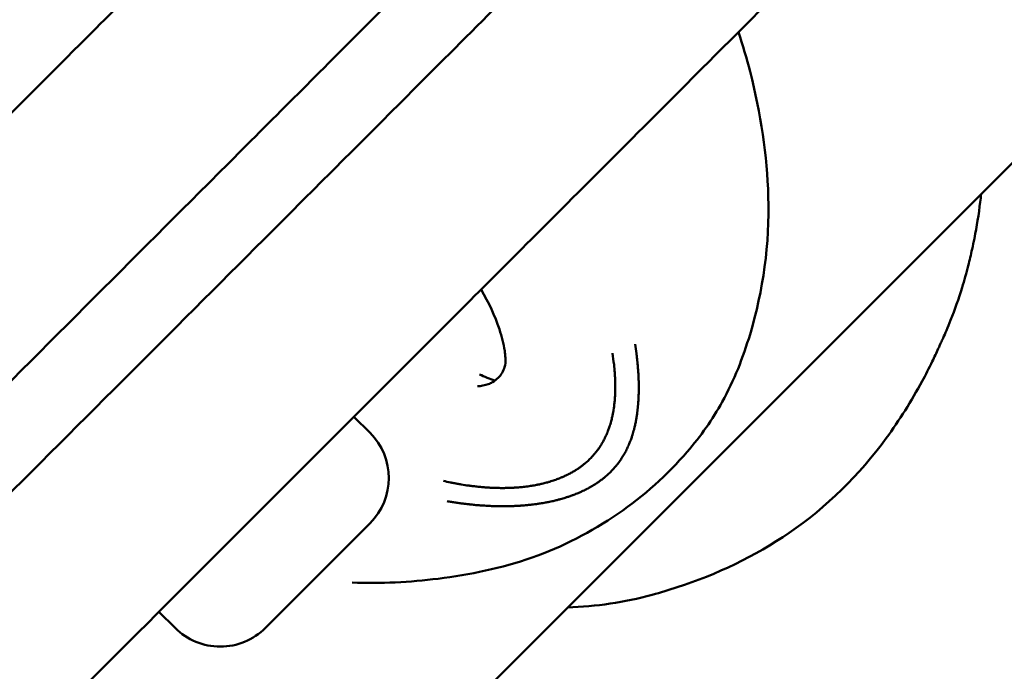
# Model space of a CAD drawing. Units: millimetres. Extents: x 0 to 17384, y 0 to 33067.
# Drawn here: x 11378 to 11440, y 26266 to 26307 of the extents above; entities that cross this region are included whole.
import ezdxf

# ---------------------------------------------------------------- set-up
doc = ezdxf.new("R2010")
doc.units = ezdxf.units.MM
doc.layers.add('MD_Visible', color=7, linetype='Continuous', lineweight=50)
doc.styles.get("Standard").update_dxf_attribs({"font": 'arial.ttf'})
doc.dimstyles.new('BySEC', dxfattribs={"dimtxt": 360, "dimasz": 180, "dimexe": 1.25, "dimexo": 0.625, "dimtad": 1, "dimdec": 1, "dimlfac": 0.1, "dimrnd": 5, "dimtxsty": 'Standard', "dimcen": 20, "dimse1": 1, "dimse2": 1, "dimclrd": 256, "dimadec": 0, "dimazin": 0, "dimtfac": 1, "dimtdec": 1, "dimtmove": 1, "dimatfit": 3, "dimfxl": 1, "dimlwd": 5, "dimarcsym": 0})

# ---------------------------------------------------------------- blocks, each defined once
blk = doc.blocks.new('CustomObjectsInViewport8_0')
at = {"layer": 'MD_Visible'}
for p, q in [((5954.814, 5669.999), (5654.716, 5369.901)), ((5820.116, 5558.918), (5819.091, 5559.943)), ((5813.469, 5546.544), (5820.116, 5553.19)), ((5807.742, 5546.544), (5806.716, 5547.569))]:
    blk.add_line(p, q, dxfattribs=at)
at = {"layer": 'MD_Visible', "extrusion": (0, 0, -1)}
for centre, start, end in [((-5817.252, 5556.054), 135, 225), ((-5810.605, 5549.407), 225, 315)]:
    blk.add_arc(centre, 4.05, start, end, dxfattribs=at)
at = {"layer": 'MD_Visible'}
for points, knots in [([(5316.424, 5098.289), (5318.887, 5100.752), (5323.371, 5105.235), (5330.305, 5112.17), (5345.671, 5127.535), (5358.03, 5139.895), (5359.569, 5141.434), (5374.108, 5155.973), (5392.218, 5174.083), (5394.886, 5176.751), (5416.55, 5198.415), (5428.529, 5210.394), (5436.747, 5218.612), (5453.445, 5235.31), (5463.541, 5245.406), (5471.614, 5253.479), (5485.709, 5267.574), (5497.438, 5279.303), (5500.961, 5282.825), (5513.642, 5295.507), (5531.51, 5313.375), (5536.562, 5318.427), (5551.281, 5333.146), (5564.827, 5346.692), (5572.897, 5354.762), (5587.865, 5369.73), (5601.626, 5383.491), (5608.669, 5390.534), (5621.828, 5403.693), (5634.486, 5416.351), (5642.663, 5424.528), (5655.635, 5437.5), (5669.246, 5451.111), (5677.762, 5459.627), (5690.105, 5471.969), (5703.801, 5485.666), (5716.998, 5498.862), (5732.516, 5514.381), (5746.265, 5528.13), (5753.486, 5535.351), (5767.426, 5549.291), (5783.048, 5564.913), (5798.945, 5580.809), (5810.319, 5592.184), (5820.18, 5602.045), (5831.322, 5613.187), (5842.852, 5624.717), (5854.818, 5636.683), (5866.871, 5648.736), (5877.098, 5658.963), (5884.041, 5665.906), (5895.493, 5677.358), (5904.865, 5686.729), (5911.288, 5693.153), (5916.464, 5698.329), (5926.937, 5708.801), (5940.453, 5722.318), (5943.586, 5725.45), (5947.589, 5729.454), (5953.969, 5735.834), (5964.112, 5745.977), (5976.101, 5757.966), (5980.857, 5762.722), (5984.029, 5765.894), (5984.869, 5766.734)], [129.225674, 129.225674, 129.225674, 129.225674, 131.41096, 133.592075, 136.251613, 138.078745, 139.587232, 141.848882, 144.727432, 146.622076, 150.199273, 152.534932, 154.008205, 157.091367, 158.587087, 160.423574, 162.846345, 164.438158, 165.429047, 167.174143, 170.093829, 171.649846, 173.861051, 175.688917, 177.142621, 179.732054, 181.540669, 182.605545, 184.700922, 186.546802, 187.63777, 189.621116, 191.760423, 192.984519, 194.621915, 196.82031, 198.547712, 201.546076, 203.148351, 203.948872, 205.884852, 208.402785, 210.995924, 212.33967, 213.904736, 214.998879, 217.481692, 219.364661, 220.660487, 222.410918, 224.669685, 226.116422, 226.894547, 228.644174, 231.039938, 232.422649, 233.658478, 236.28758, 238.571014, 239.372226, 240.713342, 242.610192, 245.184875, 245.80991, 245.80991, 245.80991, 245.80991]), ([(5300.383, 5065.277), (5300.383, 5065.277), (5314.641, 5079.535), (5323.302, 5088.196), (5331.698, 5096.592), (5338.79, 5103.684), (5354.156, 5119.05), (5366.515, 5131.409), (5368.055, 5132.949), (5382.593, 5147.487), (5400.703, 5165.598), (5403.371, 5168.266), (5425.035, 5189.93), (5437.014, 5201.908), (5445.232, 5210.127), (5461.93, 5226.825), (5472.027, 5236.921), (5480.1, 5244.994), (5494.194, 5259.088), (5505.923, 5270.817), (5509.446, 5274.34), (5522.127, 5287.022), (5539.995, 5304.889), (5545.047, 5309.942), (5559.767, 5324.661), (5573.312, 5338.207), (5581.383, 5346.277), (5596.351, 5361.245), (5610.112, 5375.006), (5617.154, 5382.048), (5630.313, 5395.207), (5642.972, 5407.866), (5651.148, 5416.043), (5664.12, 5429.015), (5677.731, 5442.625), (5686.247, 5451.142), (5698.59, 5463.484), (5712.287, 5477.181), (5725.483, 5490.377), (5741.002, 5505.896), (5754.75, 5519.645), (5761.972, 5526.866), (5775.911, 5540.806), (5791.533, 5556.428), (5807.43, 5572.324), (5818.804, 5583.698), (5828.665, 5593.56), (5839.808, 5604.702), (5851.338, 5616.232), (5863.303, 5628.198), (5875.356, 5640.251), (5885.583, 5650.478), (5892.527, 5657.421), (5903.978, 5668.872), (5913.35, 5678.244), (5919.773, 5684.668), (5924.95, 5689.844), (5935.422, 5700.316), (5948.938, 5713.833), (5952.071, 5716.965), (5956.074, 5720.968), (5962.455, 5727.349), (5972.598, 5737.492), (5982.072, 5746.967), (5986.109, 5751.003), (5987.589, 5752.483)], [124.839396, 124.839396, 124.839396, 124.839396, 125.427823, 129.065777, 131.41096, 133.592075, 136.251613, 138.078745, 139.587232, 141.848882, 144.727432, 146.622076, 150.199273, 152.534932, 154.008205, 157.091367, 158.587087, 160.423574, 162.846345, 164.438158, 165.429047, 167.174143, 170.093829, 171.649846, 173.861051, 175.688917, 177.142621, 179.732054, 181.540669, 182.605545, 184.700922, 186.546802, 187.63777, 189.621116, 191.760423, 192.984519, 194.621915, 196.82031, 198.547712, 201.546076, 203.148351, 203.948872, 205.884852, 208.402785, 210.995924, 212.33967, 213.904736, 214.998879, 217.481692, 219.364661, 220.660487, 222.410918, 224.669685, 226.116422, 226.894547, 228.644174, 231.039938, 232.422649, 233.658478, 236.28758, 238.571014, 239.372226, 240.713342, 242.610192, 243.965814, 243.965814, 243.965814, 243.965814]), ([(5303.919, 5061.742), (5303.919, 5061.742), (5318.177, 5076), (5326.838, 5084.661), (5335.234, 5093.057), (5342.326, 5100.149), (5357.691, 5115.515), (5370.051, 5127.874), (5371.59, 5129.413), (5386.129, 5143.952), (5404.239, 5162.062), (5406.907, 5164.73), (5428.571, 5186.394), (5440.55, 5198.373), (5448.768, 5206.591), (5465.466, 5223.289), (5475.562, 5233.385), (5483.635, 5241.458), (5497.73, 5255.553), (5509.459, 5267.282), (5512.981, 5270.805), (5525.663, 5283.486), (5543.531, 5301.354), (5548.583, 5306.406), (5563.302, 5321.125), (5576.848, 5334.671), (5584.918, 5342.741), (5599.886, 5357.709), (5613.647, 5371.47), (5620.69, 5378.513), (5633.849, 5391.672), (5646.507, 5404.33), (5654.684, 5412.507), (5667.656, 5425.479), (5681.267, 5439.09), (5689.783, 5447.606), (5702.125, 5459.949), (5715.822, 5473.645), (5729.018, 5486.842), (5744.537, 5502.36), (5758.286, 5516.109), (5765.507, 5523.33), (5779.447, 5537.27), (5795.069, 5552.892), (5810.965, 5568.789), (5822.34, 5580.163), (5832.201, 5590.024), (5843.343, 5601.166), (5854.873, 5612.697), (5866.839, 5624.662), (5878.892, 5636.715), (5889.119, 5646.942), (5896.062, 5653.885), (5907.514, 5665.337), (5916.885, 5674.709), (5923.309, 5681.132), (5928.485, 5686.308), (5938.957, 5696.781), (5952.474, 5710.297), (5955.606, 5713.43), (5959.61, 5717.433), (5965.99, 5723.814), (5976.133, 5733.956), (5986.495, 5744.319), (5990.666, 5748.489), (5992.481, 5750.305)], [124.839396, 124.839396, 124.839396, 124.839396, 125.427823, 129.065777, 131.41096, 133.592075, 136.251613, 138.078745, 139.587232, 141.848882, 144.727432, 146.622076, 150.199273, 152.534932, 154.008205, 157.091367, 158.587087, 160.423574, 162.846345, 164.438158, 165.429047, 167.174143, 170.093829, 171.649846, 173.861051, 175.688917, 177.142621, 179.732054, 181.540669, 182.605545, 184.700922, 186.546802, 187.63777, 189.621116, 191.760423, 192.984519, 194.621915, 196.82031, 198.547712, 201.546076, 203.148351, 203.948872, 205.884852, 208.402785, 210.995924, 212.33967, 213.904736, 214.998879, 217.481692, 219.364661, 220.660487, 222.410918, 224.669685, 226.116422, 226.894547, 228.644174, 231.039938, 232.422649, 233.658478, 236.28758, 238.571014, 239.372226, 240.713342, 242.610192, 244.396134, 244.396134, 244.396134, 244.396134]), ([(5336.93, 5077.783), (5339.393, 5080.245), (5343.877, 5084.729), (5350.811, 5091.664), (5366.177, 5107.029), (5378.536, 5119.389), (5380.075, 5120.928), (5394.614, 5135.467), (5412.724, 5153.577), (5415.392, 5156.245), (5437.056, 5177.909), (5449.035, 5189.887), (5457.253, 5198.106), (5473.951, 5214.804), (5484.048, 5224.9), (5492.121, 5232.973), (5506.215, 5247.068), (5517.944, 5258.796), (5521.467, 5262.319), (5534.148, 5275.001), (5552.016, 5292.869), (5557.068, 5297.921), (5571.788, 5312.64), (5585.333, 5326.186), (5593.403, 5334.256), (5608.371, 5349.224), (5622.132, 5362.985), (5629.175, 5370.027), (5642.334, 5383.187), (5654.992, 5395.845), (5663.169, 5404.022), (5676.141, 5416.994), (5689.752, 5430.605), (5698.268, 5439.121), (5710.611, 5451.463), (5724.308, 5465.16), (5737.504, 5478.356), (5753.022, 5493.875), (5766.771, 5507.624), (5773.992, 5514.845), (5787.932, 5528.785), (5803.554, 5544.407), (5819.451, 5560.303), (5830.825, 5571.678), (5840.686, 5581.539), (5851.829, 5592.681), (5863.359, 5604.211), (5875.324, 5616.177), (5887.377, 5628.23), (5897.604, 5638.457), (5904.547, 5645.4), (5915.999, 5656.851), (5925.371, 5666.223), (5931.794, 5672.647), (5936.97, 5677.823), (5947.443, 5688.295), (5960.959, 5701.812), (5964.092, 5704.944), (5968.095, 5708.948), (5974.476, 5715.328), (5984.618, 5725.471), (5996.608, 5737.46), (6001.363, 5742.216), (6004.535, 5745.387), (6005.375, 5746.228)], [129.225674, 129.225674, 129.225674, 129.225674, 131.41096, 133.592075, 136.251613, 138.078745, 139.587232, 141.848882, 144.727432, 146.622076, 150.199273, 152.534932, 154.008205, 157.091367, 158.587087, 160.423574, 162.846345, 164.438158, 165.429047, 167.174143, 170.093829, 171.649846, 173.861051, 175.688917, 177.142621, 179.732054, 181.540669, 182.605545, 184.700922, 186.546802, 187.63777, 189.621116, 191.760423, 192.984519, 194.621915, 196.82031, 198.547712, 201.546076, 203.148351, 203.948872, 205.884852, 208.402785, 210.995924, 212.33967, 213.904736, 214.998879, 217.481692, 219.364661, 220.660487, 222.410918, 224.669685, 226.116422, 226.894547, 228.644174, 231.039938, 232.422649, 233.658478, 236.28758, 238.571014, 239.372226, 240.713342, 242.610192, 245.184875, 245.80991, 245.80991, 245.80991, 245.80991]), ([(5843.489, 5584.341), (5843.763, 5583.509), (5844.009, 5582.673), (5844.911, 5579.19), (5845.303, 5576.502), (5845.48, 5570.912), (5845.057, 5567.953), (5843.783, 5563.701), (5843.218, 5562.257), (5841.852, 5559.777), (5841.094, 5558.714), (5838.981, 5556.265), (5837.487, 5554.912), (5834.159, 5552.646), (5832.309, 5551.672), (5828.456, 5550.336), (5826.443, 5549.916), (5822.631, 5549.445), (5820.802, 5549.343), (5818.981, 5549.424)], [5.05787, 5.05787, 5.05787, 5.05787, 5.320854, 5.320854, 6.155887, 6.155887, 7.120673, 7.120673, 7.629314, 7.629314, 8.038865, 8.038865, 8.640056, 8.640056, 9.251658, 9.251658, 9.868558, 9.868558, 10.41967, 10.41967, 10.41967, 10.41967]), ([(5858.887, 5574.072), (5858.87, 5573.901), (5858.851, 5573.73), (5858.74, 5572.79), (5858.612, 5572.01), (5858.415, 5571.023), (5858.366, 5570.792), (5858.24, 5570.223), (5858.159, 5569.876), (5857.951, 5569.057), (5857.82, 5568.59), (5857.462, 5567.427), (5857.22, 5566.744), (5856.862, 5565.844), (5856.773, 5565.628), (5856.612, 5565.248), (5856.54, 5565.083), (5856.424, 5564.82), (5856.382, 5564.725), (5856.286, 5564.512), (5856.23, 5564.389), (5856.051, 5563.999), (5855.922, 5563.725), (5855.583, 5563.028), (5855.367, 5562.606), (5854.467, 5560.94), (5853.71, 5559.727), (5851.169, 5556.272), (5849.08, 5554.195), (5844.539, 5551.091), (5842.108, 5549.929), (5839.074, 5548.948), (5838.546, 5548.792), (5838.017, 5548.647)], [0.372781, 0.372781, 0.372781, 0.372781, 0.425147, 0.425147, 0.661113, 0.661113, 0.734054, 0.734054, 0.843723, 0.843723, 0.987997, 0.987997, 1.212341, 1.212341, 1.283035, 1.283035, 1.336257, 1.336257, 1.37058, 1.37058, 1.413093, 1.413093, 1.503878, 1.503878, 1.646249, 1.646249, 2.074332, 2.074332, 2.933325, 2.933325, 3.724668, 3.724668, 3.890723, 3.890723, 3.890723, 3.890723]), ([(5828.704, 5563.68), (5828.694, 5563.828), (5828.677, 5563.978), (5828.586, 5564.578), (5828.468, 5565.035), (5828.037, 5566.337), (5827.638, 5567.187), (5827.156, 5568.009)], [0, 0, 0, 0, 0.0530106, 0.0530106, 0.2125431, 0.2125431, 0.5123753, 0.5123753, 0.5123753, 0.5123753]), ([(5836.932, 5564.554), (5836.965, 5564.34), (5836.993, 5564.14), (5837.028, 5563.86), (5837.039, 5563.769), (5837.054, 5563.638), (5837.059, 5563.595), (5837.065, 5563.532), (5837.068, 5563.511), (5837.071, 5563.48), (5837.072, 5563.47), (5837.073, 5563.454), (5837.074, 5563.449), (5837.075, 5563.439), (5837.075, 5563.435), (5837.086, 5563.333), (5837.094, 5563.239), (5837.106, 5563.101), (5837.11, 5563.055), (5837.117, 5562.964), (5837.12, 5562.918), (5837.13, 5562.789), (5837.135, 5562.7), (5837.141, 5562.596), (5837.142, 5562.582), (5837.144, 5562.536), (5837.146, 5562.503), (5837.149, 5562.446), (5837.15, 5562.422), (5837.151, 5562.387), (5837.152, 5562.375), (5837.153, 5562.357), (5837.153, 5562.351), (5837.153, 5562.339), (5837.154, 5562.331), (5837.157, 5562.253), (5837.159, 5562.17), (5837.162, 5562.034), (5837.163, 5561.986), (5837.164, 5561.912), (5837.164, 5561.887), (5837.164, 5561.849), (5837.164, 5561.836), (5837.164, 5561.816), (5837.164, 5561.806), (5837.164, 5561.796), (5837.164, 5561.79), (5837.164, 5561.788), (5837.164, 5561.717), (5837.164, 5561.656), (5837.162, 5561.522), (5837.161, 5561.455), (5837.158, 5561.357), (5837.156, 5561.321), (5837.155, 5561.282), (5837.154, 5561.271), (5837.154, 5561.257), (5837.153, 5561.254), (5837.153, 5561.249), (5837.153, 5561.247), (5837.153, 5561.245), (5837.153, 5561.244), (5837.153, 5561.243), (5837.153, 5561.243), (5837.153, 5561.243), (5837.153, 5561.242), (5837.148, 5561.135), (5837.143, 5561.036), (5837.134, 5560.903), (5837.131, 5560.86), (5837.127, 5560.8), (5837.125, 5560.781), (5837.123, 5560.752), (5837.122, 5560.743), (5837.121, 5560.729), (5837.121, 5560.724), (5837.12, 5560.715), (5837.12, 5560.712), (5837.117, 5560.686), (5837.116, 5560.667), (5837.112, 5560.622), (5837.109, 5560.597), (5837.105, 5560.55), (5837.103, 5560.528), (5837.098, 5560.485), (5837.096, 5560.464), (5837.089, 5560.398), (5837.084, 5560.354), (5837.076, 5560.288), (5837.074, 5560.266), (5837.07, 5560.234), (5837.068, 5560.223), (5837.066, 5560.207), (5837.065, 5560.202), (5837.064, 5560.191), (5837.063, 5560.187), (5837.056, 5560.128), (5837.049, 5560.081), (5837.04, 5560.016), (5837.037, 5559.995), (5837.032, 5559.965), (5837.031, 5559.956), (5837.029, 5559.942), (5837.028, 5559.937), (5837.027, 5559.928), (5837.026, 5559.925), (5837.019, 5559.875), (5837.012, 5559.832), (5837, 5559.764), (5836.996, 5559.74), (5836.988, 5559.697), (5836.984, 5559.677), (5836.965, 5559.575), (5836.947, 5559.489), (5836.918, 5559.359), (5836.908, 5559.315), (5836.892, 5559.248), (5836.886, 5559.226), (5836.875, 5559.181), (5836.87, 5559.16), (5836.832, 5559.017), (5836.799, 5558.901), (5836.742, 5558.721), (5836.72, 5558.655), (5836.668, 5558.504), (5836.636, 5558.419), (5836.588, 5558.296), (5836.571, 5558.256), (5836.546, 5558.196), (5836.538, 5558.176), (5836.525, 5558.146), (5836.518, 5558.131), (5836.512, 5558.117), (5836.508, 5558.107), (5836.506, 5558.103), (5836.468, 5558.019), (5836.433, 5557.942), (5836.343, 5557.761), (5836.288, 5557.658), (5836.181, 5557.472), (5836.13, 5557.389), (5836.051, 5557.267), (5836.024, 5557.226), (5835.983, 5557.167), (5835.969, 5557.147), (5835.948, 5557.118), (5835.941, 5557.108), (5835.927, 5557.088), (5835.921, 5557.08), (5835.885, 5557.031), (5835.857, 5556.994), (5835.792, 5556.909), (5835.754, 5556.862), (5835.681, 5556.773), (5835.646, 5556.732), (5835.592, 5556.672), (5835.574, 5556.651), (5835.537, 5556.611), (5835.52, 5556.592), (5835.345, 5556.405), (5835.181, 5556.251), (5835.007, 5556.106)], [0, 0, 0, 0, 0.0625, 0.0625, 0.09375, 0.09375, 0.109375, 0.109375, 0.117187, 0.117187, 0.121094, 0.121094, 0.123047, 0.123047, 0.125, 0.125, 0.15625, 0.15625, 0.171875, 0.171875, 0.1875, 0.1875, 0.21875, 0.21875, 0.223214, 0.223214, 0.234375, 0.234375, 0.242187, 0.242187, 0.246094, 0.246094, 0.248047, 0.248047, 0.25, 0.25, 0.28125, 0.28125, 0.296875, 0.296875, 0.304687, 0.304687, 0.308594, 0.308594, 0.310547, 0.311523, 0.311523, 0.3125, 0.3125, 0.325004, 0.325004, 0.34375, 0.34375, 0.359375, 0.359375, 0.367187, 0.367187, 0.371094, 0.371094, 0.373047, 0.373047, 0.374023, 0.374023, 0.374512, 0.374512, 0.375, 0.375, 0.40625, 0.40625, 0.421875, 0.421875, 0.429687, 0.429687, 0.433594, 0.433594, 0.435547, 0.435547, 0.4375, 0.4375, 0.444295, 0.444295, 0.453125, 0.453125, 0.460937, 0.460937, 0.46875, 0.46875, 0.484375, 0.484375, 0.492187, 0.492187, 0.496094, 0.496094, 0.498047, 0.498047, 0.5, 0.5, 0.515625, 0.515625, 0.523437, 0.523437, 0.527344, 0.527344, 0.529297, 0.529297, 0.53125, 0.53125, 0.546875, 0.546875, 0.555438, 0.555438, 0.5625, 0.5625, 0.59375, 0.59375, 0.609375, 0.609375, 0.617187, 0.617187, 0.625, 0.625, 0.663963, 0.663963, 0.6875, 0.6875, 0.71875, 0.71875, 0.734375, 0.734375, 0.742187, 0.742187, 0.746094, 0.748047, 0.748047, 0.75, 0.75, 0.775839, 0.775839, 0.8125, 0.8125, 0.84375, 0.84375, 0.859375, 0.859375, 0.867187, 0.867187, 0.871094, 0.871094, 0.875, 0.875, 0.888637, 0.888637, 0.90625, 0.90625, 0.921875, 0.921875, 0.929687, 0.929687, 0.9375, 0.9375, 1, 1, 1, 1]), ([(5833.741, 5556.97), (5833.882, 5557.088), (5834.015, 5557.211), (5834.201, 5557.404), (5834.261, 5557.47), (5834.332, 5557.552), (5834.344, 5557.567), (5834.373, 5557.601), (5834.389, 5557.62), (5834.419, 5557.657), (5834.433, 5557.674), (5834.461, 5557.709), (5834.476, 5557.729), (5834.538, 5557.809), (5834.587, 5557.876), (5834.66, 5557.981), (5834.684, 5558.017), (5834.719, 5558.072), (5834.731, 5558.09), (5834.749, 5558.118), (5834.755, 5558.127), (5834.767, 5558.146), (5834.773, 5558.157), (5834.795, 5558.192), (5834.813, 5558.221), (5834.852, 5558.288), (5834.874, 5558.326), (5834.916, 5558.402), (5834.936, 5558.439), (5834.966, 5558.497), (5834.976, 5558.516), (5834.991, 5558.546), (5834.997, 5558.556), (5835.004, 5558.571), (5835.007, 5558.576), (5835.012, 5558.586), (5835.015, 5558.593), (5835.045, 5558.653), (5835.075, 5558.718), (5835.124, 5558.827), (5835.14, 5558.866), (5835.163, 5558.92), (5835.168, 5558.933), (5835.177, 5558.954), (5835.18, 5558.962), (5835.187, 5558.98), (5835.192, 5558.991), (5835.201, 5559.013), (5835.206, 5559.026), (5835.239, 5559.112), (5835.267, 5559.187), (5835.305, 5559.298), (5835.317, 5559.335), (5835.334, 5559.389), (5835.34, 5559.407), (5835.351, 5559.442), (5835.356, 5559.459), (5835.38, 5559.537), (5835.397, 5559.596), (5835.438, 5559.748), (5835.46, 5559.84), (5835.497, 5560.005), (5835.513, 5560.078), (5835.534, 5560.187), (5835.54, 5560.223), (5835.55, 5560.277), (5835.553, 5560.295), (5835.559, 5560.331), (5835.562, 5560.347), (5835.59, 5560.522), (5835.609, 5560.675), (5835.633, 5560.911), (5835.641, 5560.995), (5835.651, 5561.139), (5835.655, 5561.199), (5835.666, 5561.4), (5835.671, 5561.546), (5835.673, 5561.729), (5835.674, 5561.762), (5835.674, 5561.838), (5835.674, 5561.88), (5835.673, 5561.961), (5835.673, 5562), (5835.672, 5562.058), (5835.671, 5562.078), (5835.671, 5562.107), (5835.67, 5562.117), (5835.67, 5562.137), (5835.67, 5562.148), (5835.666, 5562.273), (5835.661, 5562.394), (5835.652, 5562.543), (5835.651, 5562.567), (5835.645, 5562.668), (5835.639, 5562.745), (5835.629, 5562.863), (5835.626, 5562.903), (5835.621, 5562.963), (5835.619, 5562.983), (5835.615, 5563.024), (5835.613, 5563.046), (5835.605, 5563.125), (5835.599, 5563.186), (5835.565, 5563.488), (5835.532, 5563.732), (5835.492, 5563.979)], [0, 0, 0, 0, 0.0625, 0.0625, 0.09375, 0.09375, 0.1005216, 0.1005216, 0.109375, 0.109375, 0.1171875, 0.1171875, 0.125, 0.125, 0.15625, 0.15625, 0.171875, 0.171875, 0.1796875, 0.1796875, 0.1835937, 0.1835937, 0.1875, 0.1875, 0.2012826, 0.2012826, 0.21875, 0.21875, 0.234375, 0.234375, 0.2421875, 0.2421875, 0.2460937, 0.2460937, 0.2480469, 0.2480469, 0.25, 0.25, 0.28125, 0.28125, 0.296875, 0.296875, 0.3019845, 0.3019845, 0.3046875, 0.3046875, 0.3085937, 0.3085937, 0.3125, 0.3125, 0.34375, 0.34375, 0.359375, 0.359375, 0.3671875, 0.3671875, 0.375, 0.375, 0.3993238, 0.3993238, 0.4375, 0.4375, 0.46875, 0.46875, 0.484375, 0.484375, 0.4921875, 0.4921875, 0.5, 0.5, 0.5625, 0.5625, 0.5989395, 0.5989395, 0.625, 0.625, 0.6875, 0.6875, 0.7014152, 0.7014152, 0.71875, 0.71875, 0.734375, 0.734375, 0.7421875, 0.7421875, 0.7460937, 0.7460937, 0.75, 0.75, 0.8023078, 0.8023078, 0.8125, 0.8125, 0.84375, 0.84375, 0.859375, 0.859375, 0.8671875, 0.8671875, 0.875, 0.875, 0.9002906, 0.9002906, 1, 1, 1, 1]), ([(5826.934, 5561.873), (5827.161, 5561.884), (5827.397, 5561.929), (5827.707, 5562.046), (5827.796, 5562.087), (5828.018, 5562.212), (5828.145, 5562.308), (5828.347, 5562.51), (5828.428, 5562.615), (5828.563, 5562.844), (5828.615, 5562.969), (5828.696, 5563.26), (5828.714, 5563.427), (5828.709, 5563.603), (5828.708, 5563.613), (5828.708, 5563.628), (5828.707, 5563.633), (5828.707, 5563.641), (5828.707, 5563.643), (5828.707, 5563.647), (5828.707, 5563.648), (5828.706, 5563.649), (5828.706, 5563.65), (5828.706, 5563.65), (5828.706, 5563.65), (5828.706, 5563.657), (5828.706, 5563.664), (5828.705, 5563.672)], [0, 0, 0, 0, 0.0704546, 0.0704546, 0.0995999, 0.0995999, 0.1471382, 0.1471382, 0.1905946, 0.1905946, 0.2394421, 0.2394421, 0.3034903, 0.3034903, 0.3073439, 0.3073439, 0.3092725, 0.3092725, 0.3102394, 0.3102394, 0.3106727, 0.3106727, 0.3107857, 0.3107857, 0.3108955, 0.3108955, 0.313291, 0.313291, 0.313291, 0.313291]), ([(5824.776, 5555.868), (5824.922, 5555.835), (5825.067, 5555.804), (5825.211, 5555.774), (5825.238, 5555.768), (5825.265, 5555.763), (5825.292, 5555.757), (5825.379, 5555.74), (5825.465, 5555.723), (5825.552, 5555.707), (5825.577, 5555.702), (5825.602, 5555.698), (5825.628, 5555.693), (5825.72, 5555.676), (5825.812, 5555.66), (5825.904, 5555.645), (5826.06, 5555.618), (5826.217, 5555.594), (5826.372, 5555.573), (5826.394, 5555.57), (5826.415, 5555.567), (5826.437, 5555.564), (5826.444, 5555.563), (5826.452, 5555.562), (5826.459, 5555.561), (5826.505, 5555.555), (5826.551, 5555.549), (5826.597, 5555.543), (5826.62, 5555.54), (5826.643, 5555.537), (5826.666, 5555.534), (5826.689, 5555.532), (5826.714, 5555.529), (5826.739, 5555.526), (5826.841, 5555.514), (5826.941, 5555.503), (5827.038, 5555.493), (5827.091, 5555.488), (5827.144, 5555.483), (5827.196, 5555.478), (5827.299, 5555.469), (5827.4, 5555.461), (5827.5, 5555.454), (5827.535, 5555.452), (5827.571, 5555.45), (5827.606, 5555.447), (5827.697, 5555.442), (5827.787, 5555.437), (5827.875, 5555.433), (5827.901, 5555.432), (5827.925, 5555.431), (5827.951, 5555.43), (5827.969, 5555.429), (5827.988, 5555.429), (5828.008, 5555.428), (5828.013, 5555.428), (5828.018, 5555.427), (5828.023, 5555.427), (5828.066, 5555.426), (5828.11, 5555.425), (5828.153, 5555.424), (5828.261, 5555.421), (5828.367, 5555.419), (5828.472, 5555.419), (5828.482, 5555.419), (5828.493, 5555.419), (5828.504, 5555.419), (5828.544, 5555.419), (5828.583, 5555.419), (5828.623, 5555.42), (5828.639, 5555.42), (5828.655, 5555.42), (5828.671, 5555.42), (5828.685, 5555.421), (5828.7, 5555.421), (5828.715, 5555.421), (5828.761, 5555.422), (5828.806, 5555.423), (5828.853, 5555.424), (5828.9, 5555.425), (5828.948, 5555.427), (5828.997, 5555.429), (5829.045, 5555.43), (5829.093, 5555.433), (5829.141, 5555.435), (5829.165, 5555.436), (5829.19, 5555.437), (5829.214, 5555.439), (5829.233, 5555.44), (5829.252, 5555.441), (5829.271, 5555.442), (5829.274, 5555.442), (5829.277, 5555.442), (5829.28, 5555.443), (5829.397, 5555.45), (5829.507, 5555.458), (5829.624, 5555.468), (5829.645, 5555.47), (5829.665, 5555.472), (5829.686, 5555.474), (5829.799, 5555.485), (5829.914, 5555.498), (5830.029, 5555.512), (5830.144, 5555.527), (5830.26, 5555.544), (5830.377, 5555.563), (5830.394, 5555.565), (5830.411, 5555.568), (5830.428, 5555.571), (5830.46, 5555.577), (5830.493, 5555.582), (5830.526, 5555.588), (5830.576, 5555.597), (5830.626, 5555.606), (5830.675, 5555.616), (5830.679, 5555.617), (5830.683, 5555.617), (5830.686, 5555.618), (5830.699, 5555.62), (5830.712, 5555.623), (5830.725, 5555.626), (5830.75, 5555.631), (5830.775, 5555.636), (5830.8, 5555.641), (5830.872, 5555.656), (5830.944, 5555.672), (5831.016, 5555.689), (5831.112, 5555.711), (5831.208, 5555.735), (5831.303, 5555.761), (5831.315, 5555.764), (5831.326, 5555.767), (5831.338, 5555.77), (5831.348, 5555.773), (5831.358, 5555.776), (5831.368, 5555.779), (5831.394, 5555.786), (5831.42, 5555.794), (5831.446, 5555.801), (5831.47, 5555.808), (5831.493, 5555.815), (5831.517, 5555.822), (5831.529, 5555.826), (5831.54, 5555.829), (5831.552, 5555.833), (5831.558, 5555.835), (5831.564, 5555.836), (5831.57, 5555.838), (5831.576, 5555.84), (5831.581, 5555.841), (5831.588, 5555.844), (5831.644, 5555.861), (5831.697, 5555.878), (5831.749, 5555.895), (5831.8, 5555.913), (5831.849, 5555.93), (5831.896, 5555.946), (5831.944, 5555.963), (5831.989, 5555.98), (5832.032, 5555.996), (5832.054, 5556.005), (5832.076, 5556.013), (5832.096, 5556.021), (5832.107, 5556.025), (5832.117, 5556.029), (5832.127, 5556.033), (5832.132, 5556.035), (5832.137, 5556.037), (5832.142, 5556.039), (5832.147, 5556.041), (5832.151, 5556.043), (5832.157, 5556.045), (5832.172, 5556.051), (5832.187, 5556.057), (5832.202, 5556.063), (5832.259, 5556.087), (5832.315, 5556.11), (5832.37, 5556.134), (5832.396, 5556.146), (5832.423, 5556.158), (5832.449, 5556.17), (5832.46, 5556.175), (5832.471, 5556.18), (5832.481, 5556.185), (5832.517, 5556.201), (5832.551, 5556.217), (5832.585, 5556.234), (5832.608, 5556.244), (5832.629, 5556.255), (5832.651, 5556.266), (5832.662, 5556.271), (5832.673, 5556.277), (5832.684, 5556.282), (5832.692, 5556.286), (5832.699, 5556.29), (5832.708, 5556.294), (5832.771, 5556.327), (5832.844, 5556.365), (5832.91, 5556.402), (5832.943, 5556.421), (5832.975, 5556.439), (5833.007, 5556.458), (5833.073, 5556.496), (5833.137, 5556.535), (5833.199, 5556.575), (5833.213, 5556.584), (5833.226, 5556.593), (5833.24, 5556.601), (5833.303, 5556.642), (5833.365, 5556.685), (5833.426, 5556.728), (5833.456, 5556.749), (5833.485, 5556.77), (5833.514, 5556.792), (5833.573, 5556.835), (5833.63, 5556.879), (5833.686, 5556.925), (5833.705, 5556.94), (5833.723, 5556.955), (5833.741, 5556.97)], [0, 0, 0, 0, 0.047986, 0.047986, 0.047986, 0.056955, 0.056955, 0.056955, 0.085771, 0.085771, 0.085771, 0.094243, 0.094243, 0.094243, 0.125, 0.125, 0.125, 0.177662, 0.177662, 0.177662, 0.184977, 0.184977, 0.184977, 0.1875, 0.1875, 0.1875, 0.203125, 0.203125, 0.203125, 0.210937, 0.210937, 0.210937, 0.21875, 0.21875, 0.21875, 0.25, 0.25, 0.25, 0.266894, 0.266894, 0.266894, 0.30047, 0.30047, 0.30047, 0.3125, 0.3125, 0.3125, 0.34375, 0.34375, 0.34375, 0.352856, 0.352856, 0.352856, 0.359375, 0.359375, 0.359375, 0.360894, 0.360894, 0.360894, 0.375, 0.375, 0.375, 0.410129, 0.410129, 0.410129, 0.413744, 0.413744, 0.413744, 0.427067, 0.427067, 0.427067, 0.432449, 0.432449, 0.432449, 0.4375, 0.4375, 0.4375, 0.452873, 0.452873, 0.452873, 0.46875, 0.46875, 0.46875, 0.484375, 0.484375, 0.484375, 0.492187, 0.492187, 0.492187, 0.498081, 0.498081, 0.498081, 0.499155, 0.499155, 0.499155, 0.538099, 0.538099, 0.538099, 0.54506, 0.54506, 0.54506, 0.582555, 0.582555, 0.582555, 0.619602, 0.619602, 0.619602, 0.625, 0.625, 0.625, 0.635347, 0.635347, 0.635347, 0.651023, 0.651023, 0.651023, 0.652153, 0.652153, 0.652153, 0.65625, 0.65625, 0.65625, 0.664305, 0.664305, 0.664305, 0.6875, 0.6875, 0.6875, 0.71875, 0.71875, 0.71875, 0.722472, 0.722472, 0.722472, 0.725847, 0.725847, 0.725847, 0.734375, 0.734375, 0.734375, 0.742187, 0.742187, 0.742187, 0.746094, 0.746094, 0.746094, 0.748047, 0.748047, 0.748047, 0.75, 0.75, 0.75, 0.765694, 0.765694, 0.765694, 0.78125, 0.78125, 0.78125, 0.796875, 0.796875, 0.796875, 0.804687, 0.804687, 0.804687, 0.808594, 0.808594, 0.808594, 0.810547, 0.810547, 0.810547, 0.8125, 0.8125, 0.8125, 0.817087, 0.817087, 0.817087, 0.834939, 0.834939, 0.834939, 0.84375, 0.84375, 0.84375, 0.847384, 0.847384, 0.847384, 0.859375, 0.859375, 0.859375, 0.867187, 0.867187, 0.867187, 0.871094, 0.871094, 0.871094, 0.874123, 0.874123, 0.874123, 0.896804, 0.896804, 0.896804, 0.908019, 0.908019, 0.908019, 0.930778, 0.930778, 0.930778, 0.93569, 0.93569, 0.93569, 0.958756, 0.958756, 0.958756, 0.970056, 0.970056, 0.970056, 0.992532, 0.992532, 0.992532, 1, 1, 1, 1]), ([(5835.007, 5556.106), (5834.952, 5556.06), (5834.895, 5556.014), (5834.837, 5555.97), (5834.804, 5555.945), (5834.771, 5555.92), (5834.738, 5555.895), (5834.691, 5555.861), (5834.643, 5555.827), (5834.595, 5555.794), (5834.571, 5555.777), (5834.546, 5555.76), (5834.522, 5555.744), (5834.506, 5555.733), (5834.49, 5555.723), (5834.475, 5555.712), (5834.471, 5555.71), (5834.468, 5555.708), (5834.465, 5555.706), (5834.461, 5555.703), (5834.456, 5555.7), (5834.451, 5555.697), (5834.443, 5555.692), (5834.435, 5555.686), (5834.426, 5555.681), (5834.363, 5555.64), (5834.298, 5555.599), (5834.232, 5555.56), (5834.205, 5555.544), (5834.178, 5555.528), (5834.151, 5555.512), (5834.101, 5555.483), (5834.05, 5555.455), (5833.999, 5555.426), (5833.991, 5555.422), (5833.982, 5555.418), (5833.974, 5555.413), (5833.957, 5555.404), (5833.939, 5555.394), (5833.921, 5555.385), (5833.918, 5555.383), (5833.914, 5555.381), (5833.911, 5555.379), (5833.901, 5555.374), (5833.891, 5555.369), (5833.882, 5555.364), (5833.872, 5555.359), (5833.862, 5555.354), (5833.852, 5555.349), (5833.849, 5555.347), (5833.846, 5555.345), (5833.842, 5555.344), (5833.744, 5555.293), (5833.643, 5555.244), (5833.539, 5555.197), (5833.515, 5555.186), (5833.491, 5555.175), (5833.467, 5555.164), (5833.42, 5555.143), (5833.372, 5555.122), (5833.324, 5555.102), (5833.298, 5555.091), (5833.272, 5555.08), (5833.245, 5555.069), (5833.157, 5555.033), (5833.068, 5554.999), (5832.976, 5554.965), (5832.959, 5554.958), (5832.941, 5554.952), (5832.923, 5554.945), (5832.901, 5554.937), (5832.878, 5554.929), (5832.856, 5554.921), (5832.823, 5554.909), (5832.789, 5554.898), (5832.756, 5554.886), (5832.751, 5554.885), (5832.747, 5554.883), (5832.742, 5554.882), (5832.718, 5554.873), (5832.694, 5554.865), (5832.67, 5554.857), (5832.656, 5554.853), (5832.642, 5554.848), (5832.627, 5554.843), (5832.62, 5554.841), (5832.613, 5554.839), (5832.606, 5554.836), (5832.598, 5554.834), (5832.59, 5554.831), (5832.584, 5554.829), (5832.554, 5554.82), (5832.525, 5554.81), (5832.495, 5554.801), (5832.398, 5554.771), (5832.299, 5554.742), (5832.198, 5554.714), (5832.19, 5554.712), (5832.183, 5554.71), (5832.176, 5554.708), (5832.113, 5554.691), (5832.049, 5554.674), (5831.983, 5554.657), (5831.899, 5554.636), (5831.813, 5554.615), (5831.724, 5554.595), (5831.703, 5554.59), (5831.681, 5554.585), (5831.659, 5554.58), (5831.603, 5554.568), (5831.547, 5554.556), (5831.49, 5554.544), (5831.479, 5554.542), (5831.468, 5554.539), (5831.457, 5554.537), (5831.44, 5554.533), (5831.422, 5554.53), (5831.404, 5554.526), (5831.392, 5554.524), (5831.379, 5554.521), (5831.367, 5554.519), (5831.362, 5554.518), (5831.356, 5554.517), (5831.351, 5554.516), (5831.34, 5554.514), (5831.328, 5554.511), (5831.317, 5554.509), (5831.207, 5554.488), (5831.099, 5554.469), (5830.993, 5554.452), (5830.941, 5554.443), (5830.889, 5554.435), (5830.837, 5554.427), (5830.805, 5554.422), (5830.774, 5554.418), (5830.742, 5554.413), (5830.723, 5554.41), (5830.705, 5554.408), (5830.686, 5554.405), (5830.656, 5554.401), (5830.626, 5554.397), (5830.596, 5554.393), (5830.585, 5554.391), (5830.573, 5554.39), (5830.562, 5554.388), (5830.499, 5554.38), (5830.436, 5554.373), (5830.373, 5554.365), (5830.364, 5554.364), (5830.355, 5554.363), (5830.345, 5554.362), (5830.338, 5554.361), (5830.331, 5554.36), (5830.324, 5554.359), (5830.288, 5554.355), (5830.252, 5554.351), (5830.216, 5554.348), (5830.18, 5554.344), (5830.144, 5554.34), (5830.109, 5554.337), (5830.092, 5554.335), (5830.075, 5554.333), (5830.058, 5554.332), (5830.006, 5554.327), (5829.955, 5554.323), (5829.902, 5554.318), (5829.876, 5554.316), (5829.85, 5554.314), (5829.823, 5554.312), (5829.81, 5554.311), (5829.797, 5554.31), (5829.784, 5554.309), (5829.773, 5554.308), (5829.763, 5554.307), (5829.751, 5554.306), (5829.734, 5554.305), (5829.715, 5554.303), (5829.697, 5554.302), (5829.69, 5554.302), (5829.683, 5554.301), (5829.676, 5554.301), (5829.645, 5554.299), (5829.614, 5554.297), (5829.585, 5554.295), (5829.556, 5554.293), (5829.528, 5554.291), (5829.502, 5554.29), (5829.493, 5554.289), (5829.484, 5554.289), (5829.475, 5554.288), (5829.46, 5554.288), (5829.446, 5554.287), (5829.433, 5554.286), (5829.389, 5554.284), (5829.345, 5554.282), (5829.297, 5554.28), (5829.284, 5554.279), (5829.27, 5554.278), (5829.256, 5554.278), (5829.22, 5554.276), (5829.182, 5554.275), (5829.143, 5554.273), (5829.09, 5554.271), (5829.035, 5554.27), (5828.978, 5554.268), (5828.949, 5554.268), (5828.92, 5554.267), (5828.889, 5554.266), (5828.874, 5554.266), (5828.859, 5554.266), (5828.844, 5554.265), (5828.836, 5554.265), (5828.828, 5554.265), (5828.821, 5554.265), (5828.817, 5554.265), (5828.813, 5554.265), (5828.809, 5554.265), (5828.805, 5554.265), (5828.799, 5554.265), (5828.798, 5554.265), (5828.791, 5554.265), (5828.789, 5554.265), (5828.784, 5554.264), (5828.775, 5554.264), (5828.764, 5554.264), (5828.751, 5554.264), (5828.729, 5554.264), (5828.701, 5554.263), (5828.668, 5554.263), (5828.646, 5554.263), (5828.622, 5554.262), (5828.596, 5554.262), (5828.554, 5554.262), (5828.507, 5554.262), (5828.454, 5554.262), (5828.439, 5554.262), (5828.425, 5554.262), (5828.41, 5554.263), (5828.389, 5554.263), (5828.368, 5554.263), (5828.346, 5554.263), (5828.329, 5554.263), (5828.312, 5554.264), (5828.295, 5554.264), (5828.274, 5554.264), (5828.253, 5554.264), (5828.232, 5554.265), (5828.221, 5554.265), (5828.21, 5554.265), (5828.199, 5554.265), (5828.193, 5554.266), (5828.188, 5554.266), (5828.182, 5554.266), (5828.176, 5554.266), (5828.169, 5554.266), (5828.165, 5554.266), (5828.107, 5554.267), (5828.052, 5554.269), (5827.998, 5554.27), (5827.991, 5554.271), (5827.984, 5554.271), (5827.978, 5554.271), (5827.923, 5554.273), (5827.87, 5554.275), (5827.82, 5554.277), (5827.767, 5554.279), (5827.717, 5554.281), (5827.669, 5554.283), (5827.646, 5554.284), (5827.622, 5554.286), (5827.6, 5554.287), (5827.593, 5554.287), (5827.586, 5554.287), (5827.579, 5554.288), (5827.575, 5554.288), (5827.57, 5554.288), (5827.566, 5554.288), (5827.561, 5554.289), (5827.555, 5554.289), (5827.55, 5554.289), (5827.545, 5554.29), (5827.541, 5554.29), (5827.534, 5554.29), (5827.52, 5554.291), (5827.505, 5554.292), (5827.491, 5554.293), (5827.485, 5554.293), (5827.479, 5554.293), (5827.473, 5554.294), (5827.406, 5554.298), (5827.339, 5554.302), (5827.274, 5554.306), (5827.256, 5554.307), (5827.238, 5554.309), (5827.22, 5554.31), (5827.215, 5554.31), (5827.211, 5554.311), (5827.206, 5554.311), (5827.163, 5554.314), (5827.12, 5554.317), (5827.078, 5554.32), (5827.069, 5554.321), (5827.06, 5554.322), (5827.052, 5554.323), (5827.026, 5554.324), (5827.001, 5554.326), (5826.977, 5554.329), (5826.956, 5554.33), (5826.936, 5554.332), (5826.915, 5554.334), (5826.911, 5554.334), (5826.907, 5554.334), (5826.904, 5554.335), (5826.802, 5554.343), (5826.699, 5554.353), (5826.594, 5554.364), (5826.542, 5554.369), (5826.489, 5554.375), (5826.435, 5554.381), (5826.408, 5554.384), (5826.381, 5554.387), (5826.354, 5554.39), (5826.341, 5554.391), (5826.327, 5554.393), (5826.314, 5554.394), (5826.307, 5554.395), (5826.3, 5554.396), (5826.293, 5554.397), (5826.286, 5554.397), (5826.279, 5554.398), (5826.273, 5554.399), (5826.214, 5554.406), (5826.154, 5554.413), (5826.093, 5554.421), (5826.007, 5554.432), (5825.918, 5554.443), (5825.827, 5554.456), (5825.738, 5554.468), (5825.647, 5554.482), (5825.553, 5554.496), (5825.462, 5554.509), (5825.37, 5554.524), (5825.274, 5554.539), (5825.188, 5554.554), (5825.099, 5554.568), (5825.008, 5554.584)], [0, 0, 0, 0, 0.0200194, 0.0200194, 0.0200194, 0.03125, 0.03125, 0.03125, 0.046875, 0.046875, 0.046875, 0.0546875, 0.0546875, 0.0546875, 0.059608, 0.059608, 0.059608, 0.0605637, 0.0605637, 0.0605637, 0.0620612, 0.0620612, 0.0620612, 0.0647352, 0.0647352, 0.0647352, 0.085366, 0.085366, 0.085366, 0.09375, 0.09375, 0.09375, 0.109375, 0.109375, 0.109375, 0.1118243, 0.1118243, 0.1118243, 0.1171875, 0.1171875, 0.1171875, 0.1182005, 0.1182005, 0.1182005, 0.1210937, 0.1210937, 0.1210937, 0.1239495, 0.1239495, 0.1239495, 0.125, 0.125, 0.125, 0.1574728, 0.1574728, 0.1574728, 0.1650195, 0.1650195, 0.1650195, 0.1795821, 0.1795821, 0.1795821, 0.1875, 0.1875, 0.1875, 0.2136731, 0.2136731, 0.2136731, 0.21875, 0.21875, 0.21875, 0.2250849, 0.2250849, 0.2250849, 0.234375, 0.234375, 0.234375, 0.2356198, 0.2356198, 0.2356198, 0.2421875, 0.2421875, 0.2421875, 0.2460937, 0.2460937, 0.2460937, 0.2480469, 0.2480469, 0.2480469, 0.25, 0.25, 0.25, 0.2597053, 0.2597053, 0.2597053, 0.290934, 0.290934, 0.290934, 0.2931702, 0.2931702, 0.2931702, 0.3125, 0.3125, 0.3125, 0.3375786, 0.3375786, 0.3375786, 0.34375, 0.34375, 0.34375, 0.359375, 0.359375, 0.359375, 0.3623826, 0.3623826, 0.3623826, 0.3671875, 0.3671875, 0.3671875, 0.3705228, 0.3705228, 0.3705228, 0.3718716, 0.3718716, 0.3718716, 0.375, 0.375, 0.375, 0.40625, 0.40625, 0.40625, 0.421875, 0.421875, 0.421875, 0.4317404, 0.4317404, 0.4317404, 0.4375, 0.4375, 0.4375, 0.4464786, 0.4464786, 0.4464786, 0.4498933, 0.4498933, 0.4498933, 0.46875, 0.46875, 0.46875, 0.4714802, 0.4714802, 0.4714802, 0.4736575, 0.4736575, 0.4736575, 0.484375, 0.484375, 0.484375, 0.4948941, 0.4948941, 0.4948941, 0.499962, 0.499962, 0.499962, 0.515625, 0.515625, 0.515625, 0.5234375, 0.5234375, 0.5234375, 0.5273437, 0.5273437, 0.5273437, 0.5305535, 0.5305535, 0.5305535, 0.5355137, 0.5355137, 0.5355137, 0.5374615, 0.5374615, 0.5374615, 0.5462162, 0.5462162, 0.5462162, 0.5546875, 0.5546875, 0.5546875, 0.5574677, 0.5574677, 0.5574677, 0.5620822, 0.5620822, 0.5620822, 0.5776784, 0.5776784, 0.5776784, 0.5821785, 0.5821785, 0.5821785, 0.59375, 0.59375, 0.59375, 0.609375, 0.609375, 0.609375, 0.6171875, 0.6171875, 0.6171875, 0.6210937, 0.6210937, 0.6210937, 0.6230469, 0.6230469, 0.6230469, 0.6240234, 0.6240234, 0.6240234, 0.6249388, 0.6249388, 0.6249388, 0.6289808, 0.6289808, 0.6289808, 0.636164, 0.636164, 0.636164, 0.6483481, 0.6483481, 0.6483481, 0.65625, 0.65625, 0.65625, 0.6685932, 0.6685932, 0.6685932, 0.671875, 0.671875, 0.671875, 0.6763389, 0.6763389, 0.6763389, 0.6796875, 0.6796875, 0.6796875, 0.6835937, 0.6835937, 0.6835937, 0.6855469, 0.6855469, 0.6855469, 0.6865234, 0.6865234, 0.6865234, 0.6875, 0.6875, 0.6875, 0.7019918, 0.7019918, 0.7019918, 0.703835, 0.703835, 0.703835, 0.71875, 0.71875, 0.71875, 0.734375, 0.734375, 0.734375, 0.7421875, 0.7421875, 0.7421875, 0.744655, 0.744655, 0.744655, 0.7460937, 0.7460937, 0.7460937, 0.7480469, 0.7480469, 0.7480469, 0.75, 0.75, 0.75, 0.7539449, 0.7539449, 0.7539449, 0.7556038, 0.7556038, 0.7556038, 0.7745325, 0.7745325, 0.7745325, 0.7799023, 0.7799023, 0.7799023, 0.78125, 0.78125, 0.78125, 0.7941736, 0.7941736, 0.7941736, 0.796875, 0.796875, 0.796875, 0.8046875, 0.8046875, 0.8046875, 0.8113284, 0.8113284, 0.8113284, 0.8125, 0.8125, 0.8125, 0.84375, 0.84375, 0.84375, 0.859375, 0.859375, 0.859375, 0.8671875, 0.8671875, 0.8671875, 0.8710937, 0.8710937, 0.8710937, 0.8730469, 0.8730469, 0.8730469, 0.875, 0.875, 0.875, 0.8947617, 0.8947617, 0.8947617, 0.9226745, 0.9226745, 0.9226745, 0.9498735, 0.9498735, 0.9498735, 0.9761091, 0.9761091, 0.9761091, 1, 1, 1, 1])]:
    blk.add_open_spline(points, degree=3, knots=knots, dxfattribs=at)
for points in [[(5827.057, 5562.624), (5827.375, 5562.475), (5827.7, 5562.342), (5828.031, 5562.23)], [(5826.93, 5561.873), (5826.931, 5561.873), (5826.933, 5561.873), (5826.934, 5561.873)], [(5838.017, 5548.647), (5836.245, 5548.16), (5834.452, 5547.903), (5832.653, 5547.837)], [(5838.017, 5548.647), (5838.017, 5548.647), (5838.017, 5548.647), (5838.017, 5548.647)]]:
    blk.add_open_spline(points, degree=3, dxfattribs=at)
blk = doc.blocks.new('*D1')
at = {"lineweight": 5, "transparency": 16777216}
blk.add_line((5578.823, 31933.028), (5578.823, 20405.822), dxfattribs=at)
at = {"transparency": 16777216}
for points in [[(5548.823, 31933.028), (5608.823, 31933.028), (5578.823, 32113.028)], [(5548.823, 20405.822), (5608.823, 20405.822), (5578.823, 20225.822)]]:
    blk.add_solid(points, dxfattribs=at)
at = {"layer": 'Defpoints', "color": 0, "transparency": 16777216}
for p in [(11766.794, 32113.028), (5578.823, 20225.822), (11597.376, 20225.822)]:
    blk.add_point(p, dxfattribs=at)
at = {"color": 0, "transparency": 16777216, "insert": (5394.392, 26169.425), "char_height": 360, "attachment_point": 5, "rotation": 90}
blk.add_mtext('1190', dxfattribs=at)

msp = doc.modelspace()

# ---------------------------------------------------------------- linework, layer by layer
msp.add_lwpolyline([(5827.432, 25666.267, -0.037459), (5846.018, 26863.12, -0.940926), (17367.059, 26522.487, 0.006031), (17375.423, 26329.69, -0.998034)], format="xyb", close=True)

# ---------------------------------------------------------------- block references
at = {"layer": 'MD_Visible'}
msp.add_blockref('CustomObjectsInViewport8_0', (5579.66, 20721.952), dxfattribs=at)

# ---------------------------------------------------------------- dimensions: what is measured, and where the dimension line sits
dim = msp.add_linear_dim(base=(5578.823, 20225.822), p1=(11766.794, 32113.028), p2=(11597.376, 20225.822), angle=90, dimstyle='BySEC')
dim.commit()
dim.dimension.update_dxf_attribs({"geometry": '*D1', "text_midpoint": (5394.392, 26169.425)})

doc.saveas('drawing.dxf')
